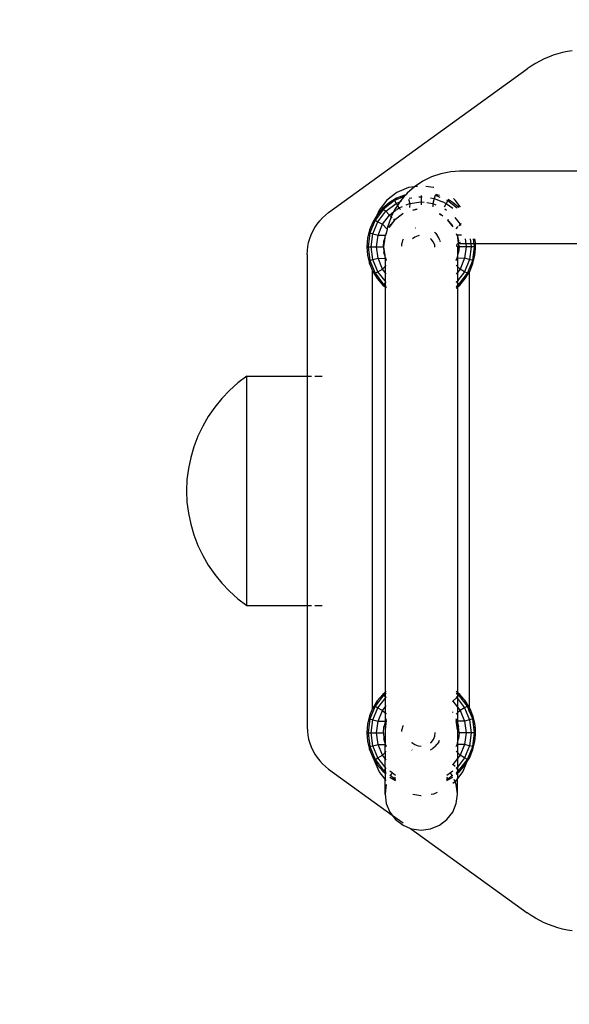
# Model space of a CAD drawing. Units: millimetres. Extents: x 5171 to 10992, y -25908 to -18009.
# Drawn here: x 7096 to 7278, y -23168 to -22841 of the extents above; entities that cross this region are included whole.
import ezdxf

# ---------------------------------------------------------------- set-up
doc = ezdxf.new("R2010")
doc.units = ezdxf.units.MM
doc.layers.add('Strefa bezpieczna', color=8, linetype='Continuous')
doc.dimstyles.get("Standard").update_dxf_attribs({"dimtxt": 180, "dimasz": 200, "dimexe": 0.18, "dimexo": 0.0625, "dimgap": 200, "dimtad": 0, "dimtih": 1, "dimtoh": 1, "dimlfac": 0.001, "dimzin": 0, "dimdsep": 46, "dimtxsty": 'Standard', "dimcen": 0.09, "dimse1": 1, "dimse2": 1, "dimadec": 0, "dimazin": 0, "dimtfac": 1, "dimtdec": 4, "dimtofl": 0, "dimtmove": 0, "dimatfit": 3, "dimfxl": 1, "dimtolj": 1, "dimtzin": 0, "dimarcsym": 0})

# ---------------------------------------------------------------- blocks, each defined once
blk = doc.blocks.new('*D93')
at = {"layer": 'Defpoints', "color": 0}
for p in [(10991.62, -19159.72), (5171.29, -22997.46), (10991.62, -22997.46)]:
    blk.add_point(p, dxfattribs=at)
at = {"layer": 'Strefa bezpieczna', "color": 0, "lineweight": -2}
for p, q in [((5371.29, -19159.72), (7611.46, -19159.72)), ((10791.62, -19159.72), (8551.46, -19159.72))]:
    blk.add_line(p, q, dxfattribs=at)
at = {"layer": 'Strefa bezpieczna', "color": 0}
for points in [[(5371.29, -19126.38), (5371.29, -19193.05), (5171.29, -19159.72)], [(10791.62, -19193.05), (10791.62, -19126.38), (10991.62, -19159.72)]]:
    blk.add_solid(points, dxfattribs=at)
at = {"layer": 'Strefa bezpieczna', "color": 0, "insert": (8081.46, -19159.72), "char_height": 180, "attachment_point": 5}
blk.add_mtext('\\A1;5.82', dxfattribs=at)
blk = doc.blocks.new('*D94')
at = {"layer": 'Defpoints', "color": 0}
for p in [(8971.62, -19703.8), (7152.83, -22997.46), (8971.62, -22997.46)]:
    blk.add_point(p, dxfattribs=at)
at = {"layer": 'Strefa bezpieczna', "color": 0, "lineweight": -2}
for p, q in [((7352.83, -19703.8), (7641.46, -19703.8)), ((8771.62, -19703.8), (8521.46, -19703.8))]:
    blk.add_line(p, q, dxfattribs=at)
at = {"layer": 'Strefa bezpieczna', "color": 0}
for points in [[(7352.83, -19670.47), (7352.83, -19737.13), (7152.83, -19703.8)], [(8771.62, -19737.13), (8771.62, -19670.47), (8971.62, -19703.8)]]:
    blk.add_solid(points, dxfattribs=at)
at = {"layer": 'Strefa bezpieczna', "color": 0, "insert": (8081.46, -19703.8), "char_height": 180, "attachment_point": 5}
blk.add_mtext('\\A1;1.82', dxfattribs=at)

msp = doc.modelspace()

# ---------------------------------------------------------------- linework, layer by layer
for p, q in [((7279.398, -22851.735), (7277.795, -22851.986)), ((7270.073, -22854.41), (7268.615, -22855.121)), ((7271.566, -22853.773), (7270.073, -22854.41)), ((7273.088, -22853.211), (7271.566, -22853.773)), ((7274.636, -22852.725), (7273.088, -22853.211)), ((7276.206, -22852.316), (7274.636, -22852.725)), ((7277.795, -22851.986), (7276.206, -22852.316)), ((7198.73, -22905.307), (7264.474, -22857.674)), ((7265.812, -22856.755), (7264.474, -22857.674)), ((7267.193, -22855.903), (7265.812, -22856.755)), ((7268.615, -22855.121), (7267.193, -22855.903)), ((7232.824, -22893.48), (7229.889, -22894.928)), ((7235.924, -22892.428), (7232.824, -22893.48)), ((7239.135, -22891.789), (7235.924, -22892.428)), ((7242.009, -22891.601), (7239.135, -22891.789)), ((7312.822, -22891.601), (7242.009, -22891.601)), ((7225.16, -22897.002), (7221.301, -22898.601)), ((7227.167, -22896.747), (7224.706, -22898.905)), ((7227.167, -22896.747), (7225.16, -22897.002)), ((7229.889, -22894.928), (7227.167, -22896.747)), ((7228.099, -22896.615), (7227.167, -22896.747)), ((7233.442, -22897.002), (7230.892, -22896.667)), ((7233.544, -22897.044), (7233.442, -22897.002)), ((7221.301, -22898.601), (7217.987, -22901.143)), ((7221.23, -22900.563), (7218.821, -22902.038)), ((7223.724, -22900.024), (7220.582, -22901.325)), ((7221.23, -22900.563), (7220.582, -22901.325)), ((7223.839, -22899.482), (7221.23, -22900.563)), ((7223.724, -22900.024), (7222.547, -22901.366)), ((7224.175, -22899.509), (7223.724, -22900.024)), ((7224.296, -22899.372), (7223.839, -22899.482)), ((7223.839, -22899.482), (7224.175, -22899.509)), ((7224.296, -22899.372), (7224.175, -22899.509)), ((7224.706, -22898.905), (7224.296, -22899.372)), ((7225.392, -22900.56), (7226.248, -22900.447)), ((7228.636, -22900.133), (7229.401, -22900.032)), ((7229.401, -22899.659), (7229.401, -22900.032)), ((7229.401, -22900.032), (7229.72, -22900.074)), ((7229.401, -22900.032), (7229.401, -22901.768)), ((7232.449, -22900.433), (7233.69, -22900.597)), ((7233.69, -22900.597), (7233.24, -22902.273)), ((7233.953, -22899.613), (7233.69, -22900.597)), ((7233.69, -22900.597), (7236.204, -22901.638)), ((7235.63, -22900.252), (7234.014, -22899.583)), ((7234.964, -22899.482), (7234.072, -22899.555)), ((7234.964, -22899.482), (7234.463, -22899.362)), ((7235.382, -22899.655), (7234.964, -22899.482)), ((7240.615, -22901.143), (7240.014, -22900.683)), ((7216.673, -22903.873), (7214.839, -22906.021)), ((7217.987, -22901.143), (7215.445, -22904.457)), ((7218.821, -22902.038), (7216.673, -22903.873)), ((7216.673, -22903.873), (7216.929, -22904.128)), ((7220.582, -22901.325), (7216.929, -22904.128)), ((7217.686, -22904.885), (7221.117, -22902.252)), ((7220.582, -22901.325), (7221.117, -22902.252)), ((7221.506, -22902.925), (7220.728, -22904.088)), ((7221.117, -22902.252), (7222.276, -22901.772)), ((7221.117, -22902.252), (7221.506, -22902.925)), ((7221.198, -22904.359), (7221.985, -22903.755)), ((7222.276, -22901.772), (7221.506, -22902.925)), ((7221.506, -22902.925), (7221.985, -22903.755)), ((7221.985, -22903.755), (7223.229, -22903.24)), ((7221.985, -22903.755), (7222.528, -22904.288)), ((7222.547, -22901.366), (7222.276, -22901.772)), ((7222.276, -22901.772), (7222.796, -22901.557)), ((7224.372, -22902.766), (7225.562, -22902.273)), ((7225.171, -22900.813), (7225.562, -22902.273)), ((7225.562, -22902.273), (7225.549, -22903.669)), ((7225.562, -22902.273), (7229.401, -22901.768)), ((7229.401, -22901.768), (7230.392, -22901.898)), ((7229.401, -22901.768), (7229.401, -22902.767)), ((7231.201, -22902.005), (7233.24, -22902.273)), ((7233.24, -22902.273), (7234.268, -22902.699)), ((7233.24, -22902.273), (7233.251, -22903.378)), ((7236.32, -22901.686), (7237.686, -22902.252)), ((7237.686, -22902.252), (7236.971, -22903.49)), ((7238.221, -22901.325), (7237.686, -22902.252)), ((7237.686, -22902.252), (7239.818, -22903.888)), ((7238.221, -22901.325), (7237.843, -22901.169)), ((7238.033, -22901.105), (7238.221, -22901.325)), ((7238.221, -22901.325), (7241.282, -22903.674)), ((7239.982, -22902.038), (7238.319, -22901.02)), ((7241.853, -22903.637), (7239.982, -22902.038)), ((7242.397, -22903.466), (7240.615, -22901.143)), ((7195.754, -22908.052), (7196.673, -22907.06)), ((7196.673, -22907.06), (7197.667, -22906.143)), ((7197.667, -22906.143), (7198.73, -22905.307)), ((7214.709, -22906.232), (7213.363, -22908.429)), ((7214.709, -22906.232), (7214.036, -22907.858)), ((7216.929, -22904.128), (7214.126, -22907.782)), ((7215.445, -22904.457), (7214.709, -22906.232)), ((7214.839, -22906.021), (7214.709, -22906.232)), ((7215.053, -22908.317), (7217.686, -22904.885)), ((7216.556, -22909.184), (7218.913, -22906.112)), ((7216.929, -22904.128), (7217.686, -22904.885)), ((7217.686, -22904.885), (7218.913, -22906.112)), ((7219.281, -22907.024), (7218.228, -22910.124)), ((7218.913, -22906.112), (7220.228, -22905.103)), ((7218.913, -22906.112), (7219.46, -22906.66)), ((7219.46, -22906.66), (7219.281, -22907.024)), ((7220.228, -22905.103), (7219.46, -22906.66)), ((7219.46, -22906.66), (7219.766, -22906.965)), ((7220.728, -22904.088), (7220.228, -22905.103)), ((7220.228, -22905.103), (7220.961, -22904.54)), ((7222.828, -22906.024), (7220.816, -22907.546)), ((7222.054, -22906.488), (7220.816, -22907.546)), ((7222.828, -22906.024), (7222.054, -22906.488)), ((7223.443, -22905.655), (7222.828, -22906.024)), ((7223.151, -22905.775), (7222.828, -22906.024)), ((7223.443, -22905.655), (7223.151, -22905.775)), ((7226.593, -22904.471), (7227.446, -22904.255)), ((7227.963, -22904.29), (7226.593, -22904.471)), ((7228.035, -22904.208), (7227.446, -22904.255)), ((7235.651, -22905.775), (7235.406, -22905.674)), ((7235.406, -22905.674), (7235.939, -22905.996)), ((7235.939, -22905.996), (7235.651, -22905.775)), ((7236.549, -22906.464), (7235.939, -22905.996)), ((7235.939, -22905.996), (7236.461, -22906.312)), ((7237.203, -22904.05), (7237.759, -22904.477)), ((7240.508, -22906.918), (7242.247, -22909.184)), ((7193.502, -22911.417), (7194.163, -22910.237)), ((7194.163, -22910.237), (7194.916, -22909.113)), ((7194.916, -22909.113), (7195.754, -22908.052)), ((7213.363, -22908.429), (7212.282, -22911.038)), ((7214.126, -22907.782), (7212.364, -22912.036)), ((7213.363, -22908.429), (7214.036, -22907.858)), ((7213.397, -22912.313), (7215.053, -22908.317)), ((7214.036, -22907.858), (7214.126, -22907.782)), ((7214.126, -22907.782), (7215.053, -22908.317)), ((7215.053, -22908.317), (7216.556, -22909.184)), ((7215.074, -22912.762), (7216.556, -22909.184)), ((7216.556, -22909.184), (7218.102, -22910.761)), ((7218.228, -22910.124), (7218.102, -22910.761)), ((7218.776, -22910.091), (7218.661, -22910.24)), ((7220.563, -22907.762), (7218.776, -22910.091)), ((7218.776, -22910.091), (7219.289, -22909.253)), ((7220.563, -22907.762), (7219.289, -22909.253)), ((7220.209, -22907.408), (7220.563, -22907.762)), ((7220.738, -22907.627), (7220.563, -22907.762)), ((7220.816, -22907.546), (7220.798, -22907.581)), ((7227.446, -22910.406), (7227.541, -22910.383)), ((7238.24, -22907.762), (7238.153, -22907.695)), ((7238.24, -22907.762), (7238.457, -22907.545)), ((7239.999, -22910.054), (7238.24, -22907.762)), ((7238.24, -22907.762), (7239.514, -22909.253)), ((7239.999, -22910.054), (7239.514, -22909.253)), ((7241.522, -22909.923), (7240.807, -22910.652)), ((7242.247, -22909.184), (7241.787, -22909.654)), ((7242.578, -22908.993), (7242.247, -22909.184)), ((7242.247, -22909.184), (7242.424, -22909.612)), ((7192.466, -22913.913), (7192.935, -22912.644)), ((7192.935, -22912.644), (7193.502, -22911.417)), ((7211.623, -22913.785), (7211.401, -22916.601)), ((7212.282, -22911.038), (7211.623, -22913.785)), ((7212.364, -22912.036), (7211.763, -22916.601)), ((7212.282, -22911.038), (7212.364, -22912.036)), ((7212.364, -22912.036), (7213.397, -22912.313)), ((7212.833, -22916.601), (7213.397, -22912.313)), ((7213.397, -22912.313), (7215.074, -22912.762)), ((7214.568, -22916.601), (7215.074, -22912.762)), ((7215.074, -22912.762), (7217.513, -22912.738)), ((7217.285, -22913.69), (7216.901, -22916.601)), ((7217.285, -22913.69), (7217.055, -22914.645)), ((7217.327, -22913.366), (7217.285, -22913.69)), ((7217.411, -22913.163), (7217.327, -22913.366)), ((7217.82, -22912.176), (7217.411, -22913.163)), ((7217.513, -22912.738), (7217.411, -22913.163)), ((7217.889, -22911.832), (7217.513, -22912.738)), ((7217.889, -22911.832), (7217.82, -22912.176)), ((7218.102, -22910.761), (7217.889, -22911.832)), ((7227.258, -22913.416), (7226.531, -22913.974)), ((7228.343, -22912.967), (7227.258, -22913.416)), ((7228.676, -22912.923), (7228.343, -22912.967)), ((7233.998, -22912.005), (7233.765, -22911.806)), ((7233.998, -22912.005), (7234.66, -22912.78)), ((7235.193, -22913.65), (7234.66, -22912.78)), ((7235.583, -22914.592), (7235.193, -22913.65)), ((7241.392, -22913.163), (7241.044, -22912.323)), ((7241.29, -22912.738), (7241.109, -22912.301)), ((7242.701, -22912.752), (7241.29, -22912.738)), ((7241.29, -22912.738), (7241.392, -22913.163)), ((7241.475, -22913.366), (7241.392, -22913.163)), ((7241.392, -22913.163), (7241.518, -22913.69)), ((7241.518, -22913.69), (7241.475, -22913.366)), ((7241.742, -22915.386), (7241.518, -22913.69)), ((7241.518, -22913.69), (7241.747, -22914.645)), ((7191.675, -22917.884), (7191.834, -22916.541)), ((7191.834, -22916.541), (7192.098, -22915.214)), ((7192.098, -22915.214), (7192.466, -22913.913)), ((7211.401, -22916.601), (7211.763, -22916.601)), ((7211.401, -22916.601), (7211.623, -22919.417)), ((7211.763, -22916.601), (7212.833, -22916.601)), ((7211.763, -22916.601), (7212.364, -22921.166)), ((7213.397, -22920.889), (7212.833, -22916.601)), ((7212.833, -22916.601), (7214.568, -22916.601)), ((7215.074, -22920.44), (7214.568, -22916.601)), ((7214.568, -22916.601), (7216.901, -22916.601)), ((7216.901, -22916.601), (7217.055, -22914.645)), ((7216.901, -22916.601), (7217.055, -22918.556)), ((7216.901, -22916.601), (7217.285, -22919.511)), ((7222.918, -22916.389), (7222.981, -22915.584)), ((7223.22, -22914.592), (7222.981, -22915.584)), ((7223.422, -22914.102), (7223.22, -22914.592)), ((7232.69, -22914.132), (7232.424, -22913.927)), ((7233.405, -22915.063), (7232.69, -22914.132)), ((7233.855, -22916.149), (7233.405, -22915.063)), ((7233.934, -22916.749), (7233.855, -22916.149)), ((7235.583, -22914.592), (7235.643, -22914.84)), ((7241.065, -22916.243), (7241.029, -22916.42)), ((7241.029, -22916.42), (7241.435, -22916.474)), ((7241.123, -22916.071), (7241.065, -22916.243)), ((7241.203, -22915.909), (7241.123, -22916.071)), ((7241.303, -22915.758), (7241.203, -22915.909)), ((7241.423, -22915.622), (7241.303, -22915.758)), ((7241.401, -22916.994), (7241.392, -22920.038)), ((7241.435, -22916.474), (7241.401, -22916.994)), ((7241.559, -22915.503), (7241.423, -22915.622)), ((7241.518, -22919.511), (7241.901, -22916.601)), ((7241.709, -22915.402), (7241.559, -22915.503)), ((7241.742, -22915.386), (7241.709, -22915.402)), ((7241.803, -22915.356), (7241.742, -22915.386)), ((7241.901, -22916.601), (7241.742, -22915.386)), ((7241.803, -22915.356), (7241.747, -22914.645)), ((7241.901, -22916.601), (7241.747, -22918.556)), ((7241.872, -22915.322), (7241.803, -22915.356)), ((7241.901, -22916.601), (7241.803, -22915.356)), ((7242.043, -22915.264), (7241.872, -22915.322)), ((7244.235, -22916.601), (7241.901, -22916.601)), ((7242.221, -22915.229), (7242.043, -22915.264)), ((7242.274, -22915.635), (7242.221, -22915.229)), ((7242.794, -22915.601), (7242.274, -22915.635)), ((7244.103, -22915.601), (7242.794, -22915.601)), ((7244.235, -22916.601), (7243.729, -22920.44)), ((7243.891, -22913.993), (7244.103, -22915.601)), ((7244.103, -22915.601), (7244.235, -22916.601)), ((7245.838, -22915.601), (7244.103, -22915.601)), ((7245.97, -22916.601), (7244.235, -22916.601)), ((7245.97, -22916.601), (7245.405, -22920.889)), ((7245.627, -22913.993), (7245.838, -22915.601)), ((7245.838, -22915.601), (7245.97, -22916.601)), ((7246.908, -22915.601), (7245.838, -22915.601)), ((7247.04, -22916.601), (7245.97, -22916.601)), ((7246.439, -22921.166), (7247.04, -22916.601)), ((7246.908, -22915.601), (7246.697, -22913.993)), ((7247.04, -22916.601), (7246.908, -22915.601)), ((7247.323, -22915.601), (7246.908, -22915.601)), ((7247.352, -22917.234), (7247.04, -22916.601)), ((7247.346, -22915.189), (7247.181, -22913.993)), ((7247.269, -22914.922), (7247.181, -22913.993)), ((7247.323, -22915.601), (7247.305, -22915.377)), ((7247.364, -22916.131), (7247.323, -22915.601)), ((7247.354, -22915.601), (7247.323, -22915.601)), ((7247.354, -22915.601), (7247.346, -22915.189)), ((7247.352, -22917.234), (7247.379, -22916.883)), ((7247.364, -22916.131), (7247.354, -22915.601)), ((7575.267, -22915.601), (7247.354, -22915.601)), ((7247.401, -22916.601), (7247.364, -22916.131)), ((7247.379, -22916.883), (7247.364, -22916.131)), ((7247.379, -22916.883), (7247.401, -22916.601)), ((7247.388, -22917.307), (7247.379, -22916.883)), ((7191.622, -22919.235), (7191.675, -22917.884)), ((7191.622, -22919.235), (7191.622, -22959.457)), ((7211.623, -22919.417), (7212.282, -22922.163)), ((7217.285, -22919.511), (7217.055, -22918.556)), ((7217.285, -22919.511), (7217.327, -22919.836)), ((7217.327, -22919.836), (7217.401, -22920.015)), ((7217.401, -22920.015), (7217.81, -22921.002)), ((7217.513, -22920.464), (7217.401, -22920.015)), ((7217.401, -22920.015), (7217.401, -22920.462)), ((7240.992, -22921.002), (7241.392, -22920.038)), ((7241.29, -22920.464), (7241.392, -22920.038)), ((7241.392, -22920.038), (7241.518, -22919.511)), ((7241.392, -22920.038), (7241.475, -22919.836)), ((7241.392, -22920.038), (7241.392, -22920.463)), ((7241.475, -22919.836), (7241.518, -22919.511)), ((7241.518, -22919.511), (7241.747, -22918.556)), ((7246.52, -22922.163), (7247.18, -22919.417)), ((7247.18, -22919.417), (7247.388, -22917.307)), ((7247.388, -22917.307), (7247.352, -22917.234)), ((7212.282, -22922.163), (7212.364, -22921.166)), ((7212.282, -22922.163), (7213.301, -22924.623)), ((7212.364, -22921.166), (7213.397, -22920.889)), ((7212.364, -22921.166), (7214.126, -22925.42)), ((7213.397, -22920.889), (7215.074, -22920.44)), ((7215.053, -22924.885), (7213.397, -22920.889)), ((7216.556, -22924.017), (7215.074, -22920.44)), ((7215.074, -22920.44), (7217.401, -22920.462)), ((7216.556, -22924.017), (7217.401, -22923.155)), ((7217.401, -22920.462), (7217.513, -22920.464)), ((7217.401, -22920.462), (7217.401, -22923.155)), ((7217.401, -22923.155), (7217.81, -22922.738)), ((7217.401, -22923.155), (7217.401, -22925.12)), ((7217.513, -22920.464), (7217.81, -22921.181)), ((7240.992, -22921.181), (7241.29, -22920.464)), ((7241.392, -22923.145), (7240.992, -22922.738)), ((7241.392, -22920.463), (7241.29, -22920.464)), ((7243.729, -22920.44), (7241.392, -22920.463)), ((7241.392, -22920.463), (7241.392, -22923.145)), ((7242.247, -22924.017), (7241.392, -22923.145)), ((7241.392, -22923.145), (7241.392, -22925.132)), ((7243.729, -22920.44), (7242.247, -22924.017)), ((7245.405, -22920.889), (7243.729, -22920.44)), ((7245.405, -22920.889), (7243.75, -22924.885)), ((7244.677, -22925.42), (7246.439, -22921.166)), ((7246.439, -22921.166), (7245.405, -22920.889)), ((7245.44, -22924.773), (7246.52, -22922.163)), ((7246.52, -22922.163), (7246.439, -22921.166)), ((7213.301, -23069.579), (7213.301, -22924.623)), ((7213.301, -22924.623), (7213.363, -22924.773)), ((7213.363, -22924.773), (7214.126, -22925.42)), ((7213.363, -22924.773), (7214.839, -22927.181)), ((7214.126, -22925.42), (7215.053, -22924.885)), ((7214.126, -22925.42), (7216.929, -22929.073)), ((7215.053, -22924.885), (7216.556, -22924.017)), ((7217.401, -22927.946), (7215.053, -22924.885)), ((7217.401, -22925.12), (7216.556, -22924.017)), ((7217.81, -22925.653), (7217.401, -22925.12)), ((7217.401, -22925.12), (7217.401, -22927.946)), ((7241.392, -22925.132), (7240.992, -22925.653)), ((7242.247, -22924.017), (7241.392, -22925.132)), ((7243.75, -22924.885), (7241.392, -22927.958)), ((7241.392, -22925.132), (7241.392, -22927.958)), ((7241.874, -22929.073), (7244.677, -22925.42)), ((7243.75, -22924.885), (7242.247, -22924.017)), ((7244.677, -22925.42), (7243.75, -22924.885)), ((7243.964, -22927.181), (7245.301, -22924.998)), ((7245.301, -22924.89), (7244.677, -22925.42)), ((7245.301, -22924.998), (7245.44, -22924.773)), ((7245.44, -22924.773), (7245.301, -22924.89)), ((7245.301, -22924.89), (7245.301, -22924.998)), ((7245.301, -22924.998), (7245.301, -23069.182)), ((7214.839, -22927.181), (7216.673, -22929.329)), ((7216.673, -22929.329), (7217.401, -22929.95)), ((7216.929, -22929.073), (7217.401, -22928.601)), ((7217.401, -22929.436), (7216.929, -22929.073)), ((7217.686, -22928.317), (7217.401, -22927.946)), ((7217.401, -22927.946), (7217.401, -22928.601)), ((7217.401, -22928.601), (7217.686, -22928.317)), ((7217.401, -22928.601), (7217.401, -22929.436)), ((7217.81, -22929.749), (7217.401, -22929.436)), ((7217.401, -22929.436), (7217.401, -22929.95)), ((7217.401, -22929.95), (7217.81, -22930.3)), ((7217.401, -22929.95), (7217.401, -23064.251)), ((7217.686, -22928.317), (7217.81, -22928.192)), ((7217.81, -22928.412), (7217.686, -22928.317)), ((7241.117, -22928.317), (7240.992, -22928.192)), ((7241.117, -22928.317), (7240.992, -22928.412)), ((7240.992, -22929.749), (7241.392, -22929.442)), ((7240.992, -22930.3), (7241.392, -22929.958)), ((7241.392, -22927.958), (7241.117, -22928.317)), ((7241.392, -22928.592), (7241.117, -22928.317)), ((7241.392, -22927.958), (7241.392, -22928.592)), ((7241.874, -22929.073), (7241.392, -22928.592)), ((7241.392, -22928.592), (7241.392, -22929.442)), ((7241.392, -22929.442), (7241.874, -22929.073)), ((7241.392, -22929.958), (7242.129, -22929.329)), ((7241.392, -22929.442), (7241.392, -22929.958)), ((7241.392, -22929.958), (7241.401, -23064.251)), ((7242.129, -22929.329), (7241.874, -22929.073)), ((7242.129, -22929.329), (7243.964, -22927.181)), ((7168.665, -22961.708), (7165.896, -22964.186)), ((7171.622, -22959.457), (7168.665, -22961.708)), ((7171.622, -22959.457), (7191.622, -22959.457)), ((7171.622, -23035.457), (7171.622, -22959.457)), ((7191.622, -22959.457), (7193.086, -22959.457)), ((7191.622, -22959.457), (7191.622, -23035.457)), ((7194.122, -22959.457), (7196.632, -22959.457)), ((7165.896, -22964.186), (7163.332, -22966.875)), ((7163.332, -22966.875), (7160.988, -22969.758)), ((7160.988, -22969.758), (7158.88, -22972.818)), ((7158.88, -22972.818), (7157.02, -22976.035)), ((7157.02, -22976.035), (7155.421, -22979.389)), ((7155.421, -22979.389), (7154.093, -22982.86)), ((7154.093, -22982.86), (7153.043, -22986.424)), ((7153.043, -22986.424), (7152.278, -22990.06)), ((7152.278, -22990.06), (7151.803, -22993.746)), ((7151.803, -22993.746), (7151.622, -22997.457)), ((7151.622, -22997.457), (7151.803, -23001.169)), ((7151.803, -23001.169), (7152.278, -23004.854)), ((7152.278, -23004.854), (7153.043, -23008.49)), ((7153.043, -23008.49), (7154.093, -23012.055)), ((7154.093, -23012.055), (7155.421, -23015.525)), ((7155.421, -23015.525), (7157.02, -23018.879)), ((7157.02, -23018.879), (7158.88, -23022.096)), ((7158.88, -23022.096), (7160.988, -23025.156)), ((7160.988, -23025.156), (7163.332, -23028.04)), ((7163.332, -23028.04), (7165.896, -23030.729)), ((7165.896, -23030.729), (7168.665, -23033.206)), ((7168.665, -23033.206), (7171.622, -23035.457)), ((7171.622, -23035.457), (7191.622, -23035.457)), ((7191.622, -23035.457), (7193.086, -23035.457)), ((7191.622, -23035.457), (7191.622, -23075.679)), ((7194.122, -23035.457), (7196.622, -23035.457)), ((7214.839, -23067.021), (7213.363, -23069.429)), ((7216.929, -23065.128), (7214.126, -23068.782)), ((7216.673, -23064.873), (7214.839, -23067.021)), ((7215.053, -23069.317), (7217.401, -23066.256)), ((7217.401, -23064.251), (7216.673, -23064.873)), ((7216.673, -23064.873), (7216.929, -23065.128)), ((7217.401, -23064.766), (7216.929, -23065.128)), ((7216.929, -23065.128), (7217.401, -23065.618)), ((7217.81, -23063.902), (7217.401, -23064.251)), ((7217.401, -23064.251), (7217.401, -23064.766)), ((7217.81, -23064.452), (7217.401, -23064.766)), ((7217.401, -23064.766), (7217.401, -23065.618)), ((7217.401, -23065.618), (7217.686, -23065.885)), ((7217.401, -23065.618), (7217.401, -23066.256)), ((7217.401, -23066.256), (7217.686, -23065.885)), ((7217.401, -23066.256), (7217.401, -23069.082)), ((7217.686, -23065.885), (7217.81, -23065.789)), ((7217.686, -23065.885), (7217.81, -23066.01)), ((7239.794, -23067.038), (7239.89, -23067.112)), ((7239.89, -23067.112), (7241.117, -23065.885)), ((7240.918, -23065.732), (7241.117, -23065.885)), ((7241.401, -23064.251), (7240.992, -23063.902)), ((7240.992, -23064.452), (7241.401, -23064.766)), ((7241.117, -23065.885), (7241.401, -23065.618)), ((7241.117, -23065.885), (7241.401, -23066.256)), ((7242.129, -23064.873), (7241.401, -23064.251)), ((7241.401, -23064.251), (7241.401, -23064.766)), ((7241.401, -23064.766), (7241.401, -23065.618)), ((7241.401, -23064.766), (7241.874, -23065.128)), ((7241.401, -23065.618), (7241.874, -23065.128)), ((7241.401, -23065.618), (7241.401, -23066.256)), ((7241.401, -23066.256), (7243.75, -23069.317)), ((7241.401, -23066.256), (7241.401, -23069.082)), ((7241.874, -23065.128), (7242.129, -23064.873)), ((7244.677, -23068.782), (7241.874, -23065.128)), ((7243.537, -23066.457), (7242.129, -23064.873)), ((7243.78, -23066.805), (7243.537, -23066.457)), ((7243.964, -23067.021), (7243.78, -23066.805)), ((7244.21, -23067.423), (7243.78, -23066.805)), ((7244.21, -23067.423), (7243.964, -23067.021)), ((7213.301, -23069.579), (7212.282, -23072.038)), ((7214.126, -23068.782), (7212.364, -23073.036)), ((7213.363, -23069.429), (7213.301, -23069.579)), ((7213.363, -23069.429), (7214.126, -23068.782)), ((7213.397, -23073.313), (7215.053, -23069.317)), ((7214.126, -23068.782), (7215.053, -23069.317)), ((7215.053, -23069.317), (7216.556, -23070.184)), ((7215.074, -23073.762), (7216.556, -23070.184)), ((7216.556, -23070.184), (7217.401, -23069.082)), ((7216.556, -23070.184), (7217.401, -23071.047)), ((7217.401, -23069.082), (7217.81, -23068.549)), ((7217.401, -23069.082), (7217.401, -23071.047)), ((7239.794, -23067.208), (7239.89, -23067.112)), ((7239.89, -23067.112), (7241.401, -23069.082)), ((7241.401, -23069.082), (7242.247, -23070.184)), ((7241.401, -23069.082), (7241.401, -23071.047)), ((7242.247, -23070.184), (7241.401, -23071.047)), ((7243.75, -23069.317), (7242.247, -23070.184)), ((7242.247, -23070.184), (7243.729, -23073.762)), ((7244.677, -23068.782), (7243.75, -23069.317)), ((7243.75, -23069.317), (7245.405, -23073.313)), ((7244.749, -23068.196), (7244.21, -23067.423)), ((7244.738, -23068.284), (7244.561, -23067.995)), ((7244.738, -23068.284), (7244.677, -23068.782)), ((7245.301, -23070.289), (7244.677, -23068.782)), ((7244.749, -23068.196), (7244.738, -23068.284)), ((7245.193, -23069.027), (7244.738, -23068.284)), ((7245.193, -23069.027), (7244.749, -23068.196)), ((7245.301, -23069.182), (7245.193, -23069.027)), ((7245.301, -23069.182), (7245.301, -23069.229)), ((7245.301, -23069.229), (7245.301, -23070.289)), ((7245.44, -23069.429), (7245.301, -23069.229)), ((7246.439, -23073.036), (7245.301, -23070.289)), ((7245.548, -23069.691), (7245.44, -23069.429)), ((7246.52, -23072.038), (7245.548, -23069.691)), ((7245.748, -23070.065), (7245.548, -23069.691)), ((7246.52, -23072.038), (7245.748, -23070.065)), ((7212.282, -23072.038), (7211.623, -23074.785)), ((7212.364, -23073.036), (7211.763, -23077.601)), ((7212.282, -23072.038), (7212.364, -23073.036)), ((7212.364, -23073.036), (7213.397, -23073.313)), ((7212.833, -23077.601), (7213.397, -23073.313)), ((7213.397, -23073.313), (7215.074, -23073.762)), ((7217.401, -23071.047), (7217.81, -23071.464)), ((7217.401, -23071.047), (7217.401, -23073.739)), ((7217.81, -23073.523), (7217.401, -23076.601)), ((7217.81, -23073.021), (7217.513, -23073.738)), ((7239.794, -23070.71), (7239.794, -23070.655)), ((7239.889, -23070.883), (7239.794, -23070.71)), ((7241.401, -23071.047), (7240.992, -23071.464)), ((7241.29, -23073.738), (7240.992, -23073.021)), ((7241.401, -23076.601), (7240.992, -23073.523)), ((7241.401, -23071.047), (7241.401, -23073.739)), ((7245.405, -23073.313), (7243.729, -23073.762)), ((7246.439, -23073.036), (7245.405, -23073.313)), ((7245.405, -23073.313), (7245.97, -23077.601)), ((7246.52, -23072.038), (7246.439, -23073.036)), ((7247.04, -23077.601), (7246.439, -23073.036)), ((7247.056, -23074.089), (7246.52, -23072.038)), ((7247.114, -23074.51), (7246.52, -23072.038)), ((7191.622, -23075.679), (7191.675, -23077.03)), ((7211.623, -23074.785), (7211.401, -23077.601)), ((7214.568, -23077.601), (7215.074, -23073.762)), ((7215.074, -23073.762), (7217.401, -23073.739)), ((7216.901, -23077.601), (7217.055, -23075.645)), ((7217.401, -23074.204), (7217.055, -23075.645)), ((7217.513, -23073.738), (7217.401, -23074.204)), ((7217.401, -23073.739), (7217.513, -23073.738)), ((7217.401, -23073.739), (7217.401, -23074.204)), ((7217.401, -23074.204), (7217.401, -23076.601)), ((7217.401, -23076.601), (7217.401, -23080.998)), ((7222.932, -23077.213), (7222.981, -23076.584)), ((7223.22, -23075.592), (7222.981, -23076.584)), ((7223.401, -23075.153), (7223.22, -23075.592)), ((7241.29, -23073.738), (7241.401, -23074.204)), ((7241.401, -23073.739), (7241.29, -23073.738)), ((7243.729, -23073.762), (7241.401, -23073.739)), ((7241.401, -23073.739), (7241.401, -23074.204)), ((7241.401, -23074.204), (7241.747, -23075.645)), ((7241.401, -23074.204), (7241.401, -23076.601)), ((7241.401, -23076.601), (7241.401, -23080.998)), ((7241.901, -23077.601), (7241.747, -23075.645)), ((7243.729, -23073.762), (7244.235, -23077.601)), ((7247.114, -23074.51), (7247.056, -23074.089)), ((7247.18, -23074.785), (7247.114, -23074.51)), ((7247.217, -23075.255), (7247.114, -23074.51)), ((7247.217, -23075.255), (7247.18, -23074.785)), ((7247.269, -23075.922), (7247.217, -23075.255)), ((7247.346, -23076.189), (7247.217, -23075.255)), ((7247.364, -23077.131), (7247.305, -23076.377)), ((7247.364, -23077.131), (7247.346, -23076.189)), ((7191.675, -23077.03), (7191.834, -23078.373)), ((7191.834, -23078.373), (7192.098, -23079.7)), ((7192.098, -23079.7), (7192.466, -23081.001)), ((7211.401, -23077.601), (7211.763, -23077.601)), ((7211.401, -23077.601), (7211.623, -23080.417)), ((7211.763, -23077.601), (7212.833, -23077.601)), ((7211.763, -23077.601), (7212.364, -23082.166)), ((7213.397, -23081.889), (7212.833, -23077.601)), ((7212.833, -23077.601), (7214.568, -23077.601)), ((7215.074, -23081.44), (7214.568, -23077.601)), ((7214.568, -23077.601), (7216.901, -23077.601)), ((7216.901, -23077.601), (7217.055, -23079.556)), ((7217.401, -23080.998), (7217.055, -23079.556)), ((7232.69, -23080.783), (7233.405, -23079.851)), ((7233.405, -23079.851), (7233.855, -23078.765)), ((7233.855, -23078.765), (7234.008, -23077.601)), ((7234.008, -23077.601), (7233.991, -23077.471)), ((7235.193, -23080.552), (7235.401, -23080.048)), ((7241.401, -23080.998), (7241.747, -23079.556)), ((7241.901, -23077.601), (7241.747, -23079.556)), ((7244.235, -23077.601), (7241.901, -23077.601)), ((7244.235, -23077.601), (7243.729, -23081.44)), ((7245.97, -23077.601), (7244.235, -23077.601)), ((7245.97, -23077.601), (7245.405, -23081.889)), ((7247.04, -23077.601), (7245.97, -23077.601)), ((7246.439, -23082.166), (7247.04, -23077.601)), ((7247.352, -23078.234), (7247.04, -23077.601)), ((7247.18, -23080.417), (7247.388, -23078.307)), ((7247.352, -23078.234), (7247.379, -23077.883)), ((7247.388, -23078.307), (7247.352, -23078.234)), ((7247.401, -23077.601), (7247.364, -23077.131)), ((7247.379, -23077.883), (7247.364, -23077.131)), ((7247.379, -23077.883), (7247.401, -23077.601)), ((7247.388, -23078.307), (7247.379, -23077.883)), ((7192.466, -23081.001), (7192.935, -23082.27)), ((7192.935, -23082.27), (7193.502, -23083.498)), ((7211.623, -23080.417), (7212.282, -23083.163)), ((7212.282, -23083.163), (7212.364, -23082.166)), ((7212.282, -23083.163), (7213.363, -23085.773)), ((7212.364, -23082.166), (7213.397, -23081.889)), ((7212.364, -23082.166), (7214.126, -23086.42)), ((7213.397, -23081.889), (7215.074, -23081.44)), ((7215.053, -23085.885), (7213.397, -23081.889)), ((7216.556, -23085.017), (7215.074, -23081.44)), ((7215.074, -23081.44), (7217.401, -23081.462)), ((7217.513, -23081.464), (7217.401, -23080.998)), ((7217.401, -23080.998), (7217.401, -23081.462)), ((7217.401, -23081.462), (7217.513, -23081.464)), ((7217.401, -23084.155), (7217.401, -23081.462)), ((7217.513, -23081.464), (7217.81, -23082.181)), ((7226.296, -23080.743), (7226.326, -23080.783)), ((7226.408, -23083.366), (7226.296, -23083.297)), ((7226.326, -23080.783), (7227.258, -23081.498)), ((7227.258, -23081.498), (7228.343, -23081.947)), ((7228.343, -23081.947), (7229.401, -23082.087)), ((7232.507, -23080.923), (7232.69, -23080.783)), ((7232.507, -23083.297), (7233.222, -23082.859)), ((7233.998, -23082.197), (7233.222, -23082.859)), ((7233.998, -23082.197), (7234.66, -23081.421)), ((7235.193, -23080.552), (7234.66, -23081.421)), ((7240.992, -23082.181), (7241.29, -23081.464)), ((7241.29, -23081.464), (7241.401, -23080.998)), ((7241.401, -23081.462), (7241.29, -23081.464)), ((7241.401, -23080.998), (7241.401, -23081.462)), ((7243.729, -23081.44), (7241.401, -23081.462)), ((7241.401, -23081.462), (7241.401, -23084.155)), ((7243.729, -23081.44), (7242.247, -23085.017)), ((7245.405, -23081.889), (7243.729, -23081.44)), ((7245.405, -23081.889), (7243.75, -23085.885)), ((7244.677, -23086.42), (7246.439, -23082.166)), ((7246.439, -23082.166), (7245.405, -23081.889)), ((7245.44, -23085.773), (7246.52, -23083.163)), ((7246.52, -23083.163), (7246.439, -23082.166)), ((7246.52, -23083.163), (7247.18, -23080.417)), ((7193.502, -23083.498), (7194.163, -23084.677)), ((7194.163, -23084.677), (7194.916, -23085.801)), ((7194.916, -23085.801), (7195.754, -23086.862)), ((7213.363, -23085.773), (7213.785, -23086.13)), ((7213.363, -23085.773), (7213.84, -23086.551)), ((7213.84, -23086.551), (7213.785, -23086.13)), ((7213.785, -23086.13), (7214.126, -23086.42)), ((7213.846, -23086.598), (7213.84, -23086.551)), ((7215.445, -23090.457), (7213.846, -23086.598)), ((7213.846, -23086.598), (7214.839, -23088.181)), ((7214.126, -23086.42), (7215.053, -23085.885)), ((7214.126, -23086.42), (7216.929, -23090.073)), ((7215.053, -23085.885), (7216.556, -23085.017)), ((7217.401, -23088.946), (7215.053, -23085.885)), ((7216.556, -23085.017), (7217.401, -23084.155)), ((7217.401, -23086.12), (7216.556, -23085.017)), ((7217.401, -23084.155), (7217.81, -23083.738)), ((7217.401, -23084.155), (7217.401, -23086.12)), ((7217.81, -23086.653), (7217.401, -23086.12)), ((7217.401, -23088.946), (7217.401, -23086.12)), ((7241.401, -23086.12), (7239.89, -23088.089)), ((7241.401, -23084.155), (7240.992, -23083.738)), ((7242.247, -23085.017), (7241.401, -23084.155)), ((7241.401, -23084.155), (7241.401, -23086.12)), ((7242.247, -23085.017), (7241.401, -23086.12)), ((7243.75, -23085.885), (7241.401, -23088.946)), ((7241.401, -23086.12), (7241.401, -23088.946)), ((7241.874, -23090.073), (7244.677, -23086.42)), ((7243.75, -23085.885), (7242.247, -23085.017)), ((7244.677, -23086.42), (7243.75, -23085.885)), ((7244.385, -23087.493), (7245.44, -23085.773)), ((7244.756, -23086.598), (7244.385, -23087.493)), ((7244.792, -23086.322), (7244.677, -23086.42)), ((7244.792, -23086.322), (7244.756, -23086.598)), ((7245.44, -23085.773), (7244.792, -23086.322)), ((7195.754, -23086.862), (7196.673, -23087.855)), ((7196.673, -23087.855), (7197.667, -23088.771)), ((7197.667, -23088.771), (7198.73, -23089.607)), ((7198.73, -23089.607), (7219.763, -23104.846)), ((7214.839, -23088.181), (7216.673, -23090.329)), ((7216.929, -23090.073), (7217.401, -23089.601)), ((7217.686, -23089.317), (7217.401, -23088.946)), ((7217.401, -23088.946), (7217.401, -23089.601)), ((7217.401, -23089.601), (7217.686, -23089.317)), ((7217.401, -23089.601), (7217.401, -23090.436)), ((7217.686, -23089.317), (7217.81, -23089.192)), ((7217.81, -23089.412), (7217.686, -23089.317)), ((7239.89, -23088.089), (7239.794, -23087.993)), ((7239.89, -23088.089), (7239.794, -23088.163)), ((7240.625, -23088.825), (7239.89, -23088.089)), ((7241.117, -23089.317), (7240.992, -23089.192)), ((7241.117, -23089.317), (7240.992, -23089.412)), ((7241.401, -23088.946), (7241.117, -23089.317)), ((7241.401, -23089.601), (7241.117, -23089.317)), ((7241.401, -23088.946), (7241.401, -23089.601)), ((7241.874, -23090.073), (7241.401, -23089.601)), ((7241.401, -23089.601), (7241.401, -23090.436)), ((7242.129, -23090.329), (7243.964, -23088.181)), ((7244.385, -23087.493), (7243.158, -23090.457)), ((7243.964, -23088.181), (7244.385, -23087.493)), ((7217.401, -23093.007), (7215.445, -23090.457)), ((7216.673, -23090.329), (7217.401, -23090.95)), ((7217.401, -23090.436), (7216.929, -23090.073)), ((7217.81, -23090.749), (7217.401, -23090.436)), ((7217.401, -23090.436), (7217.401, -23090.95)), ((7217.401, -23090.95), (7217.81, -23091.3)), ((7217.401, -23090.95), (7217.401, -23093.007)), ((7217.81, -23093.54), (7217.401, -23093.007)), ((7217.401, -23097.771), (7217.401, -23093.007)), ((7219.769, -23090.916), (7219.009, -23090.332)), ((7219.122, -23091.756), (7219.009, -23091.669)), ((7219.122, -23091.756), (7219.009, -23091.903)), ((7219.009, -23092.278), (7220.916, -23093.447)), ((7219.769, -23090.916), (7219.122, -23091.756)), ((7220.582, -23092.876), (7219.122, -23091.756)), ((7219.852, -23090.808), (7219.769, -23090.916)), ((7220.916, -23091.795), (7219.769, -23090.916)), ((7220.582, -23092.876), (7220.916, -23092.298)), ((7220.916, -23093.27), (7220.582, -23092.876)), ((7220.582, -23092.876), (7220.916, -23093.015)), ((7239.033, -23090.916), (7237.887, -23091.795)), ((7237.887, -23093.447), (7239.794, -23092.278)), ((7238.221, -23092.876), (7237.887, -23092.298)), ((7237.887, -23093.015), (7238.221, -23092.876)), ((7237.887, -23093.27), (7238.221, -23092.876)), ((7238.221, -23092.876), (7239.68, -23091.756)), ((7239.033, -23090.916), (7238.95, -23090.808)), ((7239.794, -23090.332), (7239.033, -23090.916)), ((7239.68, -23091.756), (7239.033, -23090.916)), ((7239.68, -23091.756), (7239.794, -23091.669)), ((7239.794, -23091.903), (7239.68, -23091.756)), ((7240.581, -23093.797), (7240.28, -23093.075)), ((7241.401, -23092.746), (7240.615, -23093.771)), ((7240.992, -23090.749), (7241.401, -23090.436)), ((7240.992, -23091.3), (7241.401, -23090.95)), ((7241.401, -23090.436), (7241.874, -23090.073)), ((7241.401, -23090.95), (7242.129, -23090.329)), ((7241.401, -23090.436), (7241.401, -23090.95)), ((7243.158, -23090.457), (7241.401, -23092.746)), ((7241.401, -23090.95), (7241.401, -23092.746)), ((7241.401, -23097.771), (7241.401, -23092.746)), ((7242.129, -23090.329), (7241.874, -23090.073)), ((7217.81, -23094.789), (7217.401, -23097.771)), ((7240.581, -23093.797), (7239.794, -23094.401)), ((7240.615, -23093.771), (7240.581, -23093.797)), ((7240.992, -23094.789), (7240.581, -23093.797)), ((7241.401, -23097.771), (7240.992, -23094.789)), ((7217.401, -23097.885), (7217.401, -23097.771)), ((7217.401, -23097.885), (7217.81, -23100.981)), ((7229.301, -23098.457), (7226.556, -23098.096)), ((7229.401, -23098.444), (7229.301, -23098.457)), ((7233.442, -23097.912), (7232.71, -23098.008)), ((7234.618, -23097.425), (7233.442, -23097.912)), ((7240.992, -23100.981), (7241.401, -23097.885)), ((7241.401, -23097.885), (7241.401, -23097.771)), ((7217.81, -23100.981), (7219.009, -23103.867)), ((7239.794, -23103.867), (7240.992, -23100.981)), ((7219.009, -23103.867), (7219.763, -23104.846)), ((7219.763, -23104.846), (7223.401, -23107.482)), ((7219.763, -23104.846), (7220.916, -23106.344)), ((7237.887, -23106.344), (7239.794, -23103.867)), ((7220.916, -23106.344), (7223.401, -23108.246)), ((7223.401, -23108.246), (7225.852, -23109.258)), ((7225.852, -23109.258), (7264.474, -23137.241)), ((7225.852, -23109.258), (7226.296, -23109.441)), ((7226.296, -23109.441), (7229.401, -23109.848)), ((7229.401, -23109.848), (7232.507, -23109.441)), ((7232.507, -23109.441), (7235.401, -23108.246)), ((7235.401, -23108.246), (7237.887, -23106.344)), ((7265.812, -23138.16), (7264.474, -23137.241)), ((7267.193, -23139.011), (7265.812, -23138.16)), ((7268.615, -23139.793), (7267.193, -23139.011)), ((7270.073, -23140.504), (7268.615, -23139.793)), ((7271.566, -23141.141), (7270.073, -23140.504)), ((7273.088, -23141.703), (7271.566, -23141.141)), ((7274.636, -23142.19), (7273.088, -23141.703)), ((7276.206, -23142.598), (7274.636, -23142.19)), ((7277.795, -23142.929), (7276.206, -23142.598)), ((7279.398, -23143.18), (7277.795, -23142.929))]:
    msp.add_line(p, q)
at = {"layer": 'Strefa bezpieczna'}
msp.add_circle((8081.457, -22997.457), 2910.165, dxfattribs=at)

# ---------------------------------------------------------------- dimensions: what is measured, and where the dimension line sits
for base, p1, p2, picture, middle in [((10991.622, -19159.717), (5171.292, -22997.457), (10991.622, -22997.457), '*D93', (8081.457, -19159.717)), ((8971.622, -19703.799), (7152.826, -22997.457), (8971.622, -22997.457), '*D94', (8081.457, -19703.799))]:
    dim = msp.add_linear_dim(base=base, p1=p1, p2=p2, dimstyle='Standard', dxfattribs=at)
    dim.commit()
    dim.dimension.update_dxf_attribs({"geometry": picture, "text_midpoint": middle, "dimtype": 160})

doc.saveas('drawing.dxf')
